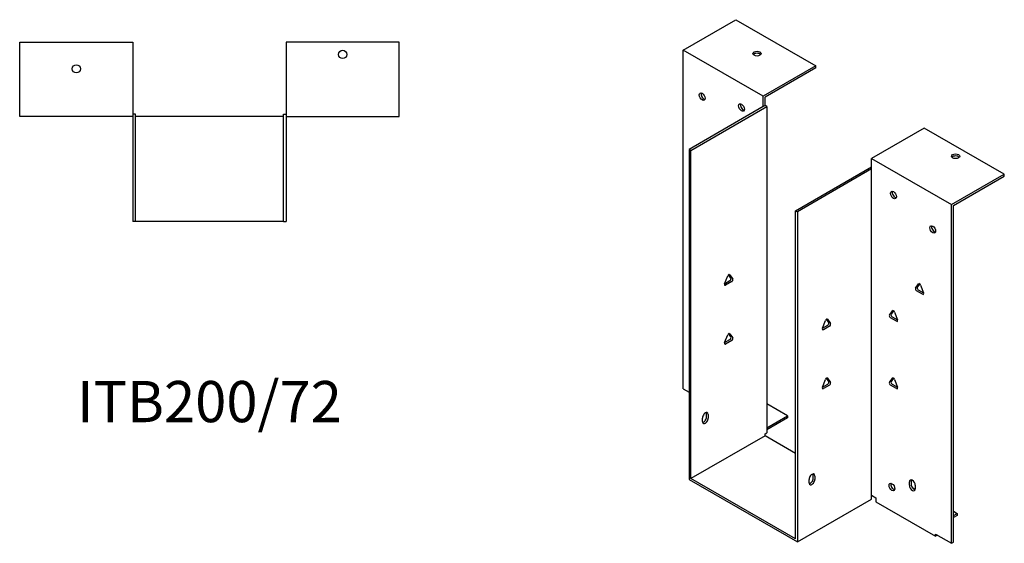
# Model space of a CAD drawing. Units: millimetres. Extents: x 363 to 1049, y 33 to 806.
# Drawn here: x 571 to 1049, y 33 to 287 of the extents above; entities that cross this region are included whole.
import ezdxf

# ---------------------------------------------------------------- set-up
doc = ezdxf.new("R2010")
doc.units = ezdxf.units.MM
doc.layers.add('Part', color=7, linetype='Continuous', lineweight=25)
doc.layers.add('Text', color=7, linetype='Continuous', lineweight=25)
doc.styles.add('EU_style', font='arial.ttf')

msp = doc.modelspace()

# ---------------------------------------------------------------- linework, layer by layer
at = {"layer": 'Part'}
for p, q in [((893.13, 272.11), (918.73, 286.85)), ((918.73, 286.85), (957.62, 264.45)), ((570.7, 239.77), (570.7, 275.97)), ((570.7, 275.97), (625.7, 275.97)), ((625.7, 275.97), (625.7, 239.77)), ((755.1, 275.97), (700.1, 275.97)), ((700.1, 275.97), (700.1, 239.77)), ((755.1, 239.77), (755.1, 275.97)), ((893.13, 107.62), (893.13, 272.11)), ((932.02, 249.71), (893.13, 272.11)), ((957.62, 264.45), (932.02, 249.71)), ((957.62, 263.47), (932.87, 249.22)), ((957.62, 263.47), (957.62, 264.45)), ((932.02, 244.64), (932.02, 249.71)), ((932.87, 245.13), (932.87, 249.22)), ((932.02, 244.64), (895.96, 223.88)), ((896.81, 223.39), (933.72, 244.64)), ((932.87, 245.13), (932.02, 244.64)), ((933.72, 244.64), (932.87, 245.13)), ((933.72, 244.64), (933.72, 86.2)), ((625.7, 239.77), (570.7, 239.77)), ((626.9, 240.97), (625.7, 240.97)), ((625.7, 239.77), (625.7, 188.77)), ((626.9, 188.77), (626.9, 240.97)), ((698.9, 239.77), (626.9, 239.77)), ((698.9, 240.97), (700.1, 240.97)), ((698.9, 188.77), (698.9, 240.97)), ((700.1, 239.77), (755.1, 239.77)), ((700.1, 239.77), (700.1, 188.77)), ((1010.23, 234.16), (984.63, 219.42)), ((1049.12, 211.76), (1010.23, 234.16)), ((895.96, 223.88), (895.96, 63.47)), ((896.81, 223.39), (895.96, 223.88)), ((896.81, 63.97), (896.81, 223.39)), ((947.72, 194.07), (984.63, 215.33)), ((984.63, 214.35), (984.63, 219.42)), ((984.63, 219.42), (1023.52, 197.02)), ((984.63, 214.35), (948.57, 193.58)), ((984.63, 55.91), (984.63, 214.35)), ((1023.52, 197.02), (1049.12, 211.76)), ((1024.37, 196.53), (1049.12, 210.78)), ((1049.12, 210.78), (1049.12, 211.76)), ((1023.52, 32.53), (1023.52, 197.02)), ((1024.37, 33.02), (1024.37, 196.53)), ((947.72, 194.07), (948.57, 193.58)), ((947.72, 34.65), (947.72, 194.07)), ((948.57, 193.58), (948.57, 33.18)), ((626.9, 188.77), (625.7, 188.77)), ((698.9, 188.77), (626.9, 188.77)), ((698.9, 188.77), (700.1, 188.77)), ((916.3, 161.36), (915.16, 162.99)), ((915.68, 162.97), (917.15, 160.87)), ((913.23, 158.61), (914.7, 162.4)), ((913.23, 158.61), (915.81, 160.1)), ((916.66, 159.61), (913.72, 157.91)), ((1006, 156.42), (1007.47, 158.52)), ((1008, 158.54), (1006.85, 156.91)), ((1008.45, 157.95), (1009.92, 154.16)), ((1009.43, 153.46), (1006.49, 155.16)), ((1007.34, 155.65), (1009.93, 154.16)), ((993.28, 143.31), (994.75, 145.41)), ((995.27, 145.43), (994.13, 143.8)), ((995.73, 144.84), (997.2, 141.05)), ((960.75, 136.99), (962.22, 140.78)), ((963.82, 139.74), (962.68, 141.37)), ((963.2, 141.34), (964.67, 139.25)), ((996.71, 140.35), (993.77, 142.05)), ((994.62, 142.54), (997.2, 141.05)), ((916.3, 132.74), (915.16, 134.38)), ((915.68, 134.35), (917.15, 132.26)), ((960.75, 136.99), (963.33, 138.47)), ((964.18, 137.98), (961.24, 136.29)), ((913.23, 130), (914.7, 133.79)), ((913.23, 129.99), (915.81, 131.48)), ((916.66, 130.99), (913.72, 129.3)), ((960.75, 108.38), (962.22, 112.17)), ((963.82, 111.12), (962.68, 112.76)), ((963.2, 112.73), (964.67, 110.63)), ((993.28, 110.61), (994.75, 112.71)), ((995.27, 112.73), (994.13, 111.1)), ((995.73, 112.14), (997.2, 108.35)), ((893.13, 107.62), (895.96, 105.99)), ((960.75, 108.37), (963.33, 109.86)), ((964.18, 109.37), (961.24, 107.68)), ((996.71, 107.65), (993.77, 109.35)), ((994.62, 109.83), (997.2, 108.35)), ((943.83, 94.46), (933.72, 100.29)), ((902.46, 91.75), (902.46, 93.38)), ((904.44, 93.87), (904.44, 95.5)), ((905.29, 95.01), (905.29, 93.38)), ((933.72, 88.64), (943.83, 94.46)), ((943.83, 93.48), (933.72, 87.66)), ((943.83, 94.46), (943.83, 93.48)), ((932.87, 85.71), (933.72, 86.2)), ((932.87, 84.73), (896.81, 63.97)), ((932.87, 84.73), (932.87, 85.71)), ((947.72, 76.18), (932.87, 84.73)), ((895.96, 63.47), (948.57, 33.18)), ((947.72, 34.65), (896.81, 63.97)), ((954.22, 61.94), (954.22, 63.58)), ((956.2, 64.06), (956.2, 65.7)), ((957.05, 65.21), (957.05, 63.57)), ((1003.01, 60.69), (1003.01, 62.33)), ((1003.86, 62.81), (1003.86, 61.18)), ((995.94, 59), (995.41, 58.69)), ((1004.4, 59.58), (1005.82, 58.77)), ((1005.84, 60.7), (1005.84, 59.06)), ((948.57, 33.18), (984.63, 53.95)), ((984.63, 53.95), (984.63, 55.91)), ((984.63, 55.91), (986.75, 54.69)), ((986.75, 54.69), (986.75, 52.72)), ((986.75, 52.72), (1015.74, 36.03)), ((1024.37, 48.09), (1026.14, 47.07)), ((1024.37, 46.05), (1026.14, 47.07)), ((1026.14, 46.09), (1024.37, 45.07)), ((1026.14, 47.07), (1026.14, 46.09)), ((1015.74, 37.01), (1023.52, 32.53)), ((1015.74, 36.03), (1015.74, 37.01)), ((1016.59, 36.52), (1015.74, 36.03)), ((1016.59, 36.52), (1016.59, 36.52)), ((1023.52, 32.53), (1024.37, 33.02))]:
    msp.add_line(p, q, dxfattribs=at)
for centre in [(727.6, 269.97), (598.2, 262.97)]:
    msp.add_circle(centre, 2, dxfattribs=at)
for centre, major_axis, ratio in [((928.98, 270.36), (2, 0), 0.575862), ((902.32, 249.48), (-1, 1.73), 0.578093), ((921.41, 244.21), (-1, 1.73), 0.578093), ((1025.43, 220.52), (2, 0), 0.575862), ((995.24, 201.7), (-1, 1.73), 0.578093), ((1014.33, 184.98), (-1, 1.73), 0.578093), ((994.53, 59.85), (-1, 1.73), 0.578093)]:
    msp.add_ellipse(centre, major_axis=major_axis, ratio=ratio, dxfattribs=at)
for centre, major_axis, ratio, start_param, end_param in [((928.98, 269.38), (-2, 0), 0.575862, 3.581558, 5.84322), ((903.17, 249.97), (1, -1.73), 0.578093, 3.578839, 5.845939), ((922.26, 244.7), (1, -1.73), 0.578093, 3.578839, 5.845939), ((1025.43, 219.53), (-2, 0), 0.575862, 3.581558, 5.84322), ((996.08, 202.19), (1, -1.73), 0.578093, 3.578839, 5.845939), ((1015.18, 185.47), (1, -1.73), 0.578093, 3.578839, 5.845939), ((915.19, 162.36), (0.399, 0.693), 0.578093, 6.019452, 8.113847), ((913.72, 158.57), (-0.399, -0.693), 0.578093, 4.972255, 7.06665), ((915.81, 160.75), (0.399, 0.693), 0.578093, 3.925057, 6.019452), ((916.66, 160.26), (0.399, 0.693), 0.578093, 3.925057, 6.019452), ((1007.96, 157.91), (-0.399, 0.693), 0.578093, 4.452523, 6.546918), ((1006.49, 155.81), (-0.399, 0.693), 0.578093, 0.263733, 2.358128), ((1007.34, 156.3), (-0.399, 0.693), 0.578093, 0.263733, 2.358128), ((1009.43, 154.12), (0.399, -0.693), 0.578093, 5.499721, 7.594116), ((994.62, 143.19), (-0.399, 0.693), 0.578093, 0.263733, 2.358128), ((995.24, 144.8), (-0.399, 0.693), 0.578093, 4.452523, 6.546918), ((962.71, 140.74), (0.399, 0.693), 0.578093, 6.019452, 8.113847), ((963.33, 139.13), (0.399, 0.693), 0.578093, 3.925057, 6.019452), ((964.18, 138.64), (0.399, 0.693), 0.578093, 3.925057, 6.019452), ((993.77, 142.7), (-0.399, 0.693), 0.578093, 0.263733, 2.358128), ((996.71, 141.01), (0.399, -0.693), 0.578093, 5.499721, 7.594116), ((915.19, 133.74), (0.399, 0.693), 0.578093, 6.019452, 8.113847), ((961.24, 136.95), (-0.399, -0.693), 0.578093, 4.972255, 7.06665), ((913.72, 129.95), (-0.399, -0.693), 0.578093, 4.972255, 7.06665), ((915.81, 132.14), (0.399, 0.693), 0.578093, 3.925057, 6.019452), ((916.66, 131.65), (0.399, 0.693), 0.578093, 3.925057, 6.019452), ((962.71, 112.12), (0.399, 0.693), 0.578093, 6.019452, 8.113847), ((963.33, 110.51), (0.399, 0.693), 0.578093, 3.925057, 6.019452), ((964.18, 110.02), (0.399, 0.693), 0.578093, 3.925057, 6.019452), ((993.77, 110), (-0.399, 0.693), 0.578093, 0.263733, 2.358128), ((994.62, 110.49), (-0.399, 0.693), 0.578093, 0.263733, 2.358128), ((995.24, 112.1), (-0.399, 0.693), 0.578093, 4.452523, 6.546918), ((961.24, 108.33), (-0.399, -0.693), 0.578093, 4.972255, 7.06665), ((996.71, 108.31), (0.399, -0.693), 0.578093, 5.499721, 7.594116), ((903.88, 94.2), (1, 1.73), 0.578093, 5.495853, 8.637446), ((903.03, 94.69), (1, 1.73), 0.578093, 5.495853, 5.845939), ((903.88, 92.56), (-1, -1.73), 0.578093, 5.495853, 8.637446), ((903.03, 93.05), (1, 1.73), 0.578093, 3.578839, 5.495853), ((955.64, 64.39), (1, 1.73), 0.578093, 5.495853, 8.637446), ((955.64, 62.76), (-1, -1.73), 0.578093, 5.495853, 8.637446), ((954.79, 63.25), (1, 1.73), 0.578093, 3.578839, 5.495853), ((954.79, 64.88), (1, 1.73), 0.578093, 5.495853, 5.845939), ((1004.43, 61.51), (-1, 1.73), 0.578093, 3.928925, 7.070517), ((1005.28, 62), (1, -1.73), 0.578093, 3.578839, 3.928925), ((995.38, 60.34), (1, -1.73), 0.578093, 3.578839, 5.845939), ((1004.43, 59.88), (1, -1.73), 0.578093, 3.928925, 7.070517), ((1005.28, 60.36), (1, -1.73), 0.578093, 3.928925, 5.845939)]:
    msp.add_ellipse(centre, major_axis=major_axis, ratio=ratio, start_param=start_param, end_param=end_param, dxfattribs=at)

# ---------------------------------------------------------------- texts
at = {"layer": 'Text', "insert": (662.9, 98.77), "char_height": 20, "width": 343.6746, "attachment_point": 5, "style": 'EU_style'}
msp.add_mtext('{ITB200/72}', dxfattribs=at)

doc.saveas('drawing.dxf')
